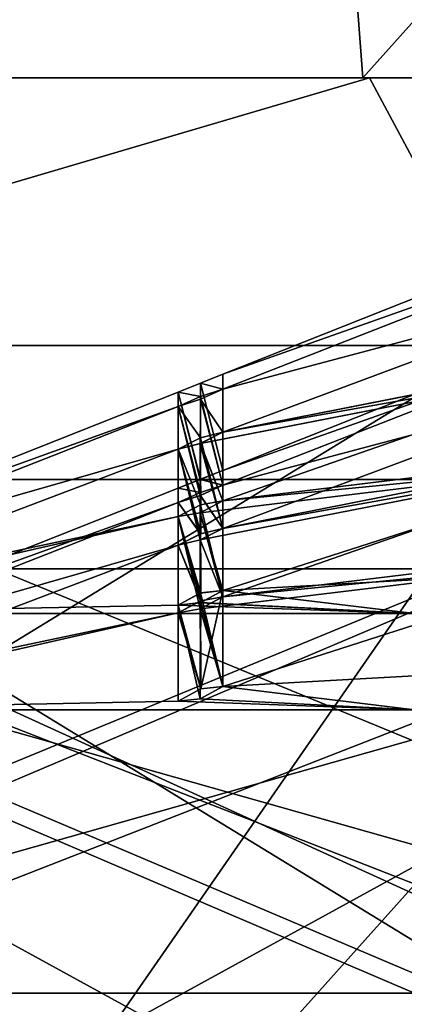
# Model space of a CAD drawing. Extents: x -25 to 134, y -6 to 157.
# Drawn here: x 113 to 113, y 107 to 109 of the extents above; entities that cross this region are included whole.
import ezdxf

# ---------------------------------------------------------------- set-up
doc = ezdxf.new("R2010")
doc.units = 0
doc.header["$MEASUREMENT"] = 0

msp = doc.modelspace()

# ---------------------------------------------------------------- linework, layer by layer
for points in [[(127.4739, 105, 15), (9.0139, 113.5, 15), (9.0139, 105, 15)], [(127.4739, 113.5, 15), (9.0139, 113.5, 15), (127.4739, 105, 15)], [(9.0139, 105, -15), (127.4739, 113.5, -15), (127.4739, 105, -15)], [(9.0139, 105, -15), (9.0139, 113.5, -15), (127.4739, 113.5, -15)], [(113.113899, 112.599998, 8.4522), (110.329903, 109.099998, 7.6602), (109.858902, 112.599998, 7.4154)], [(109.858902, 112.599998, -7.4154), (110.329903, 109.099998, -7.6602), (113.113899, 112.599998, -8.4522)], [(113.377899, 109.099998, 8.4762), (110.329903, 109.099998, 7.6602), (113.113899, 112.599998, 8.4522)], [(110.329903, 109.099998, -7.6602), (113.377899, 109.099998, -8.4762), (113.113899, 112.599998, -8.4522)], [(116.513901, 112.599998, 8.124), (113.377899, 109.099998, 8.4762), (113.113899, 112.599998, 8.4522)], [(113.113899, 112.599998, -8.4522), (113.377899, 109.099998, -8.4762), (116.513901, 112.599998, -8.124)], [(116.513901, 109.099998, 8.124), (113.377899, 109.099998, 8.4762), (116.513901, 112.599998, 8.124)], [(113.377899, 109.099998, -8.4762), (116.513901, 109.099998, -8.124), (116.513901, 112.599998, -8.124)], [(113.377899, 109.099998, 8.4762), (113.392899, 109.099998, 6.3756), (110.329903, 109.099998, 7.6602)], [(113.392899, 109.099998, 6.3756), (111.266899, 109.099998, 3.4977), (110.329903, 109.099998, 7.6602)], [(111.266899, 109.099998, -3.4977), (113.392899, 109.099998, -6.3756), (110.329903, 109.099998, -7.6602)], [(113.392899, 109.099998, -6.3756), (113.377899, 109.099998, -8.4762), (110.329903, 109.099998, -7.6602)], [(111.266899, 109.099998, 3.4977), (113.392899, 109.099998, 6.3756), (111.355904, 108.5, 3.688)], [(113.392899, 109.099998, -6.3756), (111.266899, 109.099998, -3.4977), (111.355904, 108.5, -3.688)], [(111.355904, 108.5, 3.688), (113.392899, 109.099998, 6.3756), (113.713898, 108.5, 6.6456)], [(113.392899, 109.099998, -6.3756), (111.355904, 108.5, -3.688), (113.713898, 108.5, -6.6456)], [(113.377899, 109.099998, 8.4762), (116.513901, 109.099998, 8.124), (113.392899, 109.099998, 6.3756)], [(113.392899, 109.099998, -6.3756), (116.513901, 109.099998, -8.124), (113.377899, 109.099998, -8.4762)], [(113.392899, 109.099998, 6.3756), (116.513901, 109.099998, 8.124), (113.713898, 108.5, 6.6456)], [(116.513901, 109.099998, -8.124), (113.392899, 109.099998, -6.3756), (113.713898, 108.5, -6.6456)], [(113.063904, 108.435898), (113.963898, 108.793098), (113.963898, 108.754204, -1)], [(113.063904, 108.435898), (113.963898, 108.754204, 1), (113.963898, 108.793098)], [(113.063904, 108.402802, -1), (113.063904, 108.435898), (113.963898, 108.754204, -1)], [(113.963898, 108.641602, -2), (113.063904, 108.402802, -1), (113.963898, 108.754204, -1)], [(113.063904, 108.402802, 1), (113.963898, 108.641602, 2), (113.963898, 108.754204, 1)], [(113.063904, 108.435898), (113.063904, 108.402802, 1), (113.963898, 108.754204, 1)], [(113.063904, 108.306, -2), (113.063904, 108.402802, -1), (113.963898, 108.641602, -2)], [(114.014503, 108.4935, -2.95), (113.063904, 108.306, -2), (113.963898, 108.641602, -2)], [(113.063904, 108.306, 2), (114.013702, 108.493202, 2.95), (113.963898, 108.641602, 2)], [(113.063904, 108.402802, 1), (113.063904, 108.306, 2), (113.963898, 108.641602, 2)], [(113.963898, 108.577904), (113.063904, 108.220703), (113.963898, 108.539001, -1)], [(113.963898, 108.539001, 1), (113.063904, 108.220703), (113.963898, 108.577904)], [(113.063904, 108.220703), (113.063904, 108.187599, -1), (113.963898, 108.539001, -1)], [(113.063904, 108.187599, -1), (113.963898, 108.426498, -2), (113.963898, 108.539001, -1)], [(113.963898, 108.426498, 2), (113.063904, 108.187599, 1), (113.963898, 108.539001, 1)], [(113.063904, 108.187599, 1), (113.063904, 108.220703), (113.963898, 108.539001, 1)], [(110.811897, 108.5, 8.2024), (113.713898, 108.5, 6.6456), (114.574898, 108.5, 10.717)], [(110.811897, 108.5, 8.2024), (111.355904, 108.5, 3.688), (113.713898, 108.5, 6.6456)], [(110.811897, 108.5, -8.2024), (113.713898, 108.5, -6.6456), (111.355904, 108.5, -3.688)], [(110.811897, 108.5, -8.2024), (114.574898, 108.5, -10.717), (113.713898, 108.5, -6.6456)], [(110.811897, 104.300003, 8.2024), (114.574898, 108.5, 10.717), (114.574898, 104.300003, 10.717)], [(110.811897, 108.5, 8.2024), (114.574898, 108.5, 10.717), (110.811897, 104.300003, 8.2024)], [(114.574898, 104.300003, -10.717), (114.574898, 108.5, -10.717), (110.811897, 104.300003, -8.2024)], [(114.574898, 108.5, -10.717), (110.811897, 108.5, -8.2024), (110.811897, 104.300003, -8.2024)], [(113.683098, 108.5, 6.6847), (111.3106, 108.5, 3.7097), (111.341797, 108.5, 7.6721)], [(111.3106, 108.5, -3.7097), (113.683098, 108.5, -6.6847), (111.341797, 108.5, -7.6721)], [(111.3106, 108.5, -3.7097), (113.683098, 107.050003, -6.6847), (113.683098, 108.5, -6.6847)], [(111.3106, 107.050003, -3.7097), (113.683098, 107.050003, -6.6847), (111.3106, 108.5, -3.7097)], [(113.683098, 108.5, 6.6847), (111.3106, 107.050003, 3.7097), (111.3106, 108.5, 3.7097)], [(113.683098, 107.050003, 6.6847), (111.3106, 107.050003, 3.7097), (113.683098, 108.5, 6.6847)], [(114.861801, 108.5, 10.0241), (113.683098, 108.5, 6.6847), (111.341797, 108.5, 7.6721)], [(113.683098, 108.5, -6.6847), (114.861801, 108.5, -10.0241), (111.341797, 108.5, -7.6721)], [(114.861801, 107.050003, -10.0241), (111.341797, 108.5, -7.6721), (114.861801, 108.5, -10.0241)], [(114.861801, 107.050003, -10.0241), (111.341797, 107.050003, -7.6721), (111.341797, 108.5, -7.6721)], [(111.341797, 107.050003, 7.6721), (114.861801, 108.5, 10.0241), (111.341797, 108.5, 7.6721)], [(111.341797, 107.050003, 7.6721), (114.861801, 107.050003, 10.0241), (114.861801, 108.5, 10.0241)], [(113.963898, 108.466103, -3), (113.063904, 108.306, -2), (114.014503, 108.4935, -2.95)], [(113.063904, 108.306, 2), (113.963898, 108.466103, 3), (114.013702, 108.493202, 2.95)], [(113.963898, 108.466103, -3), (113.013603, 108.2808, -2.05), (113.063904, 108.306, -2)], [(113.063904, 108.152603, -3), (113.013603, 108.2808, -2.05), (113.963898, 108.466103, -3)], [(113.013802, 108.2808, 2.05), (113.063904, 108.152603, 3), (113.963898, 108.466103, 3)], [(113.013802, 108.2808, 2.05), (113.963898, 108.466103, 3), (113.063904, 108.306, 2)], [(114.013397, 108.268204, -3.95), (113.063904, 108.152603, -3), (113.963898, 108.466103, -3)], [(113.063904, 108.152603, 3), (114.013901, 108.268402, 3.95), (113.963898, 108.466103, 3)], [(113.013901, 108.415901, 0.05), (113.063904, 108.435898), (113.063904, 108.220703)], [(113.063904, 108.435898), (113.013901, 108.415901, -0.05), (113.063904, 108.220703)], [(113.063904, 108.402802, -1), (113.013901, 108.415901, -0.05), (113.063904, 108.435898)], [(113.013901, 108.415901, 0.05), (113.063904, 108.402802, 1), (113.063904, 108.435898)], [(113.063904, 108.187599, -1), (113.063904, 108.090797, -2), (113.963898, 108.426498, -2)], [(113.063904, 108.090797, -2), (114.014503, 108.278297, -2.95), (113.963898, 108.426498, -2)], [(114.014603, 108.278297, 2.95), (113.063904, 108.090797, 2), (113.963898, 108.426498, 2)], [(113.063904, 108.090797, 2), (113.063904, 108.187599, 1), (113.963898, 108.426498, 2)], [(112.963898, 108.396202), (113.013901, 108.415901, 0.05), (113.013901, 108.200798, 0.05)], [(113.013901, 108.415901, -0.05), (112.963898, 108.396202), (113.013603, 108.2006, -0.05)], [(113.013901, 108.386398, -0.95), (112.963898, 108.396202), (113.013901, 108.415901, -0.05)], [(112.963898, 108.396202), (113.013901, 108.386398, 0.95), (113.013901, 108.415901, 0.05)], [(113.063904, 108.220703), (113.013901, 108.415901, -0.05), (113.013603, 108.2006, -0.05)], [(113.013901, 108.415901, 0.05), (113.063904, 108.220703), (113.013901, 108.200798, 0.05)], [(113.013901, 108.386398, -0.95), (113.013901, 108.415901, -0.05), (113.063904, 108.402802, -1)], [(113.013901, 108.415901, 0.05), (113.013901, 108.386398, 0.95), (113.063904, 108.402802, 1)], [(113.013901, 108.386398, -0.95), (113.063904, 108.402802, -1), (113.063904, 108.187599, -1)], [(113.063904, 108.402802, -1), (113.013901, 108.379799, -1.05), (113.063904, 108.187599, -1)], [(113.063904, 108.306, -2), (113.013901, 108.379799, -1.05), (113.063904, 108.402802, -1)], [(113.013901, 108.379799, 1.05), (113.063904, 108.402802, 1), (113.063904, 108.187599, 1)], [(113.063904, 108.402802, 1), (113.013901, 108.386398, 0.95), (113.063904, 108.187599, 1)], [(113.013901, 108.379799, 1.05), (113.063904, 108.306, 2), (113.063904, 108.402802, 1)], [(112.063904, 108.038902), (112.963898, 108.396202), (112.963898, 108.363602, -1)], [(112.063904, 108.038902), (112.963898, 108.363602, 1), (112.963898, 108.396202)], [(112.963898, 108.396202), (113.013901, 108.200798, 0.05), (112.963898, 108.181)], [(113.013603, 108.2006, -0.05), (112.963898, 108.396202), (112.963898, 108.181)], [(112.963898, 108.363602, -1), (112.963898, 108.396202), (113.013901, 108.386398, -0.95)], [(112.963898, 108.396202), (112.963898, 108.363602, 1), (113.013901, 108.386398, 0.95)], [(112.963898, 108.363602, -1), (113.013901, 108.386398, -0.95), (113.014, 108.171204, -0.95)], [(113.013901, 108.386398, 0.95), (112.963898, 108.363602, 1), (113.014397, 108.171402, 0.95)], [(113.013901, 108.379799, -1.05), (112.963898, 108.363602, -1), (113.013802, 108.164597, -1.05)], [(113.014099, 108.293503, -1.95), (112.963898, 108.363602, -1), (113.013901, 108.379799, -1.05)], [(112.963898, 108.363602, 1), (113.013901, 108.379799, 1.05), (113.013397, 108.164497, 1.05)], [(112.963898, 108.363602, 1), (113.014, 108.293503, 1.95), (113.013901, 108.379799, 1.05)], [(113.013901, 108.379799, 1.05), (113.063904, 108.187599, 1), (113.013397, 108.164497, 1.05)], [(113.063904, 108.187599, -1), (113.013901, 108.379799, -1.05), (113.013802, 108.164597, -1.05)], [(113.013901, 108.386398, -0.95), (113.063904, 108.187599, -1), (113.014, 108.171204, -0.95)], [(113.063904, 108.187599, 1), (113.013901, 108.386398, 0.95), (113.014397, 108.171402, 0.95)], [(113.063904, 108.306, -2), (113.014099, 108.293503, -1.95), (113.013901, 108.379799, -1.05)], [(113.013901, 108.379799, 1.05), (113.014, 108.293503, 1.95), (113.063904, 108.306, 2)], [(112.063904, 108.010498, -1), (112.063904, 108.038902), (112.963898, 108.363602, -1)], [(112.963898, 108.268402, -2), (112.063904, 108.010498, -1), (112.963898, 108.363602, -1)], [(112.063904, 108.010498, 1), (112.963898, 108.268402, 2), (112.963898, 108.363602, 1)], [(112.063904, 108.038902), (112.063904, 108.010498, 1), (112.963898, 108.363602, 1)], [(112.963898, 108.363602, -1), (113.014, 108.171204, -0.95), (112.963898, 108.148399, -1)], [(113.013802, 108.164597, -1.05), (112.963898, 108.363602, -1), (112.963898, 108.148399, -1)], [(112.963898, 108.268402, -2), (112.963898, 108.363602, -1), (113.014099, 108.293503, -1.95)], [(112.963898, 108.363602, 1), (113.013397, 108.164497, 1.05), (112.963898, 108.148399, 1)], [(113.014397, 108.171402, 0.95), (112.963898, 108.363602, 1), (112.963898, 108.148399, 1)], [(112.963898, 108.363602, 1), (112.963898, 108.268402, 2), (113.014, 108.293503, 1.95)], [(112.963898, 108.268402, -2), (113.014099, 108.293503, -1.95), (113.014198, 108.0783, -1.95)], [(113.014, 108.293503, 1.95), (112.963898, 108.268402, 2), (113.014603, 108.078499, 1.95)], [(113.063904, 108.306, -2), (113.013603, 108.2808, -2.05), (113.063904, 108.090797, -2)], [(113.013802, 108.2808, 2.05), (113.063904, 108.306, 2), (113.063904, 108.090797, 2)], [(113.063904, 108.306, 2), (113.014, 108.293503, 1.95), (113.063904, 108.090797, 2)], [(113.063904, 108.090797, 2), (113.014, 108.293503, 1.95), (113.014603, 108.078499, 1.95)], [(113.014099, 108.293503, -1.95), (113.063904, 108.306, -2), (113.063904, 108.090797, -2)], [(113.014099, 108.293503, -1.95), (113.063904, 108.090797, -2), (113.014198, 108.0783, -1.95)], [(112.063904, 107.927002, -2), (112.063904, 108.010498, -1), (112.963898, 108.268402, -2)], [(112.963898, 108.117104, -3), (112.063904, 107.927002, -2), (112.963898, 108.268402, -2)], [(112.063904, 107.927002, 2), (112.963898, 108.117104, 3), (112.963898, 108.268402, 2)], [(112.063904, 108.010498, 1), (112.063904, 107.927002, 2), (112.963898, 108.268402, 2)], [(113.013603, 108.2808, -2.05), (112.963898, 108.268402, -2), (113.013603, 108.065498, -2.05)], [(113.014297, 108.143799, -2.95), (112.963898, 108.268402, -2), (113.013603, 108.2808, -2.05)], [(112.963898, 108.268402, 2), (113.013802, 108.2808, 2.05), (113.013199, 108.065399, 2.05)], [(112.963898, 108.268402, 2), (113.014099, 108.143799, 2.95), (113.013802, 108.2808, 2.05)], [(112.963898, 108.268402, -2), (113.014198, 108.0783, -1.95), (112.963898, 108.0532, -2)], [(113.013603, 108.065498, -2.05), (112.963898, 108.268402, -2), (112.963898, 108.0532, -2)], [(112.963898, 108.117104, -3), (112.963898, 108.268402, -2), (113.014297, 108.143799, -2.95)], [(112.963898, 108.268402, 2), (113.013199, 108.065399, 2.05), (112.963898, 108.0532, 2)], [(113.014603, 108.078499, 1.95), (112.963898, 108.268402, 2), (112.963898, 108.0532, 2)], [(112.963898, 108.268402, 2), (112.963898, 108.117104, 3), (113.014099, 108.143799, 2.95)], [(113.013802, 108.2808, 2.05), (113.063904, 108.090797, 2), (113.013199, 108.065399, 2.05)], [(113.063904, 108.090797, -2), (113.013603, 108.2808, -2.05), (113.013603, 108.065498, -2.05)], [(113.063904, 108.152603, -3), (113.014297, 108.143799, -2.95), (113.013603, 108.2808, -2.05)], [(113.013802, 108.2808, 2.05), (113.014099, 108.143799, 2.95), (113.063904, 108.152603, 3)], [(113.063904, 108.090797, -2), (113.963898, 108.2509, -3), (114.014503, 108.278297, -2.95)], [(113.963898, 108.2509, 3), (113.063904, 108.090797, 2), (114.014603, 108.278297, 2.95)], [(113.063904, 108.152603, 3), (113.963898, 108.240501, 4), (114.013901, 108.268402, 3.95)], [(113.963898, 108.240501, -4), (113.063904, 108.152603, -3), (114.013397, 108.268204, -3.95)], [(113.063904, 107.9375, 3), (113.013199, 108.065399, 2.05), (113.963898, 108.2509, 3)], [(113.963898, 108.2509, 3), (113.013199, 108.065399, 2.05), (113.063904, 108.090797, 2)], [(113.013603, 108.065498, -2.05), (113.963898, 108.2509, -3), (113.063904, 108.090797, -2)], [(113.013603, 108.065498, -2.05), (113.063904, 107.9375, -3), (113.963898, 108.2509, -3)], [(113.063904, 107.9375, -3), (114.014702, 108.053398, -3.95), (113.963898, 108.2509, -3)], [(114.014801, 108.053398, 3.95), (113.063904, 107.9375, 3), (113.963898, 108.2509, 3)], [(113.963898, 108.240501, -4), (113.013496, 108.1259, -3.05), (113.063904, 108.152603, -3)], [(113.063904, 107.951797, -4), (113.013496, 108.1259, -3.05), (113.963898, 108.240501, -4)], [(113.013603, 108.2006, -0.05), (113.063904, 108.187599, -1), (113.063904, 108.220703)], [(113.013702, 108.1259, 3.05), (113.063904, 107.951797, 4), (113.963898, 108.240501, 4)], [(113.013702, 108.1259, 3.05), (113.963898, 108.240501, 4), (113.063904, 108.152603, 3)], [(113.063904, 108.187599, 1), (113.013901, 108.200798, 0.05), (113.063904, 108.220703)], [(114.013199, 108.0047, -4.95), (113.063904, 107.951797, -4), (113.963898, 108.240501, -4)], [(113.063904, 107.951797, 4), (114.013496, 108.004799, 4.95), (113.963898, 108.240501, 4)], [(109.781898, 108.199997, -7.0241), (113.397903, 108.199997, -10.1502), (110.7519, 108.199997, -8.7028)], [(109.844902, 108.199997, 7.7403), (113.666901, 108.199997, 10.7428), (111.1959, 108.199997, 8.5698)], [(110.7519, 108.199997, -8.7028), (113.666901, 104, -10.7428), (109.844902, 104, -7.7403)], [(113.666901, 108.199997, 10.7428), (109.844902, 108.199997, 7.7403), (110.7519, 104, 8.7028)], [(113.397903, 108.199997, -10.1502), (114.867897, 108.199997, -11.2609), (110.7519, 108.199997, -8.7028)], [(110.7519, 108.199997, -8.7028), (114.867897, 108.199997, -11.2609), (113.666901, 104, -10.7428)], [(113.666901, 108.199997, 10.7428), (110.7519, 104, 8.7028), (114.867897, 104, 11.2609)], [(113.666901, 108.199997, 10.7428), (115.314903, 108.199997, 10.9946), (111.1959, 108.199997, 8.5698)], [(113.014397, 108.171402, 0.95), (112.963898, 108.181), (113.013901, 108.200798, 0.05)], [(112.963898, 108.181), (113.014, 108.171204, -0.95), (113.013603, 108.2006, -0.05)], [(113.013603, 108.2006, -0.05), (113.014, 108.171204, -0.95), (113.063904, 108.187599, -1)], [(113.014397, 108.171402, 0.95), (113.013901, 108.200798, 0.05), (113.063904, 108.187599, 1)], [(113.397903, 108.199997, -10.1502), (117.966904, 108.199997, -11.5527), (114.867897, 108.199997, -11.2609)], [(112.963898, 108.181), (112.063904, 107.823799), (112.963898, 108.148399, -1)], [(112.963898, 108.148399, 1), (112.063904, 107.823799), (112.963898, 108.181)], [(112.963898, 108.181), (112.963898, 108.148399, -1), (113.014, 108.171204, -0.95)], [(112.963898, 108.148399, 1), (112.963898, 108.181), (113.014397, 108.171402, 0.95)], [(113.063904, 108.090797, 2), (113.013397, 108.164497, 1.05), (113.063904, 108.187599, 1)], [(113.013802, 108.164597, -1.05), (113.063904, 108.090797, -2), (113.063904, 108.187599, -1)], [(112.963898, 108.148399, -1), (113.014198, 108.0783, -1.95), (113.013802, 108.164597, -1.05)], [(113.014603, 108.078499, 1.95), (112.963898, 108.148399, 1), (113.013397, 108.164497, 1.05)], [(113.014603, 108.078499, 1.95), (113.013397, 108.164497, 1.05), (113.063904, 108.090797, 2)], [(113.014198, 108.0783, -1.95), (113.063904, 108.090797, -2), (113.013802, 108.164597, -1.05)], [(112.063904, 107.823799), (112.063904, 107.795303, -1), (112.963898, 108.148399, -1)], [(112.063904, 107.795303, -1), (112.963898, 108.0532, -2), (112.963898, 108.148399, -1)], [(112.963898, 108.0532, 2), (112.063904, 107.795303, 1), (112.963898, 108.148399, 1)], [(112.063904, 107.795303, 1), (112.063904, 107.823799), (112.963898, 108.148399, 1)], [(112.963898, 108.148399, -1), (112.963898, 108.0532, -2), (113.014198, 108.0783, -1.95)], [(112.963898, 108.0532, 2), (112.963898, 108.148399, 1), (113.014603, 108.078499, 1.95)], [(112.963898, 108.117104, -3), (113.014297, 108.143799, -2.95), (113.014397, 107.928703, -2.95)], [(113.014099, 108.143799, 2.95), (112.963898, 108.117104, 3), (113.014603, 107.928802, 2.95)], [(113.063904, 108.152603, -3), (113.013496, 108.1259, -3.05), (113.063904, 107.9375, -3)], [(113.013702, 108.1259, 3.05), (113.063904, 108.152603, 3), (113.063904, 107.9375, 3)], [(113.063904, 108.152603, 3), (113.014099, 108.143799, 2.95), (113.063904, 107.9375, 3)], [(113.063904, 107.9375, 3), (113.014099, 108.143799, 2.95), (113.014603, 107.928802, 2.95)], [(113.014297, 108.143799, -2.95), (113.063904, 108.152603, -3), (113.063904, 107.9375, -3)], [(113.014297, 108.143799, -2.95), (113.063904, 107.9375, -3), (113.014397, 107.928703, -2.95)], [(112.963898, 108.117104, -3), (112.0075, 107.900002, -2.0496), (112.063904, 107.927002, -2)], [(112.963898, 107.9188, -4), (112.0075, 107.900002, -2.0496), (112.963898, 108.117104, -3)], [(112.0075, 107.900002, 2.0496), (112.963898, 107.9188, 4), (112.963898, 108.117104, 3)], [(112.0075, 107.900002, 2.0496), (112.963898, 108.117104, 3), (112.063904, 107.927002, 2)], [(113.013496, 108.1259, -3.05), (112.963898, 108.117104, -3), (113.013397, 107.910599, -3.05)], [(113.013199, 107.945999, -3.95), (112.963898, 108.117104, -3), (113.013496, 108.1259, -3.05)], [(112.963898, 108.117104, 3), (113.013702, 108.1259, 3.05), (113.013199, 107.910599, 3.05)], [(112.963898, 108.117104, 3), (113.013802, 107.946198, 3.95), (113.013702, 108.1259, 3.05)], [(112.963898, 108.117104, -3), (113.014397, 107.928703, -2.95), (112.963898, 107.902, -3)], [(113.013397, 107.910599, -3.05), (112.963898, 108.117104, -3), (112.963898, 107.902, -3)], [(112.963898, 107.9188, -4), (112.963898, 108.117104, -3), (113.013199, 107.945999, -3.95)], [(112.963898, 108.117104, 3), (113.013199, 107.910599, 3.05), (112.963898, 107.902, 3)], [(113.014603, 107.928802, 2.95), (112.963898, 108.117104, 3), (112.963898, 107.902, 3)], [(112.963898, 107.9188, 4), (113.013802, 107.946198, 3.95), (112.963898, 108.117104, 3)], [(113.063904, 107.951797, -4), (113.013199, 107.945999, -3.95), (113.013496, 108.1259, -3.05)], [(113.013702, 108.1259, 3.05), (113.063904, 107.9375, 3), (113.013199, 107.910599, 3.05)], [(113.063904, 107.9375, -3), (113.013496, 108.1259, -3.05), (113.013397, 107.910599, -3.05)], [(113.013802, 107.946198, 3.95), (113.063904, 107.951797, 4), (113.013702, 108.1259, 3.05)], [(112.063904, 107.795303, -1), (112.063904, 107.7118, -2), (112.963898, 108.0532, -2)], [(112.063904, 107.7118, -2), (112.963898, 107.902, -3), (112.963898, 108.0532, -2)], [(112.963898, 107.902, 3), (112.063904, 107.7118, 2), (112.963898, 108.0532, 2)], [(112.063904, 107.7118, 2), (112.063904, 107.795303, 1), (112.963898, 108.0532, 2)], [(112.963898, 108.0532, -2), (113.014397, 107.928703, -2.95), (113.013603, 108.065498, -2.05)], [(113.014603, 107.928802, 2.95), (112.963898, 108.0532, 2), (113.013199, 108.065399, 2.05)], [(112.963898, 108.0532, -2), (112.963898, 107.902, -3), (113.014397, 107.928703, -2.95)], [(112.963898, 107.902, 3), (112.963898, 108.0532, 2), (113.014603, 107.928802, 2.95)], [(113.014603, 107.928802, 2.95), (113.013199, 108.065399, 2.05), (113.063904, 107.9375, 3)], [(113.014397, 107.928703, -2.95), (113.063904, 107.9375, -3), (113.013603, 108.065498, -2.05)], [(113.063904, 107.9375, -3), (113.963898, 108.025299, -4), (114.014702, 108.053398, -3.95)], [(113.963898, 108.025299, 4), (113.063904, 107.9375, 3), (114.014801, 108.053398, 3.95)], [(113.963898, 108.025299, 4), (113.013199, 107.910599, 3.05), (113.063904, 107.9375, 3)], [(113.063904, 107.736603, 4), (113.013199, 107.910599, 3.05), (113.963898, 108.025299, 4)], [(113.013397, 107.910599, -3.05), (113.963898, 108.025299, -4), (113.063904, 107.9375, -3)], [(113.013397, 107.910599, -3.05), (113.063904, 107.736603, -4), (113.963898, 108.025299, -4)], [(113.063904, 107.736603, -4), (114.014702, 107.789902, -4.95), (113.963898, 108.025299, -4)], [(114.014603, 107.789902, 4.95), (113.063904, 107.736603, 4), (113.963898, 108.025299, 4)], [(111.058899, 106, 7.955), (114.708702, 108, 10.3936), (111.058899, 108, 7.955)], [(111.058899, 106, 7.955), (114.708702, 106, 10.3936), (114.708702, 108, 10.3936)], [(114.708702, 106, -10.3936), (111.058899, 108, -7.955), (114.708702, 108, -10.3936)], [(114.708702, 106, -10.3936), (111.058899, 106, -7.955), (111.058899, 108, -7.955)], [(114.708702, 108, 10.3936), (114.842697, 108, 10.0703), (111.058899, 108, 7.955)], [(111.058899, 108, 7.955), (114.842697, 108, 10.0703), (111.306396, 108, 7.7075)], [(111.306396, 108, -7.7075), (114.708702, 108, -10.3936), (111.058899, 108, -7.955)], [(114.842697, 108, -10.0703), (114.708702, 108, -10.3936), (111.306396, 108, -7.7075)], [(114.842697, 108, 10.0703), (111.306396, 107, 7.7075), (111.306396, 108, 7.7075)], [(114.842697, 107, 10.0703), (111.306396, 107, 7.7075), (114.842697, 108, 10.0703)], [(111.306396, 108, -7.7075), (114.842697, 107, -10.0703), (114.842697, 108, -10.0703)], [(111.306396, 107, -7.7075), (114.842697, 107, -10.0703), (111.306396, 108, -7.7075)], [(111.355698, 107, 3.688), (113.714203, 108, 6.6456), (111.355698, 108, 3.688)], [(111.355698, 107, 3.688), (113.714203, 107, 6.6456), (113.714203, 108, 6.6456)], [(113.714203, 107, -6.6456), (111.355698, 108, -3.688), (113.714203, 108, -6.6456)], [(113.714203, 107, -6.6456), (111.355698, 107, -3.688), (111.355698, 108, -3.688)], [(113.714203, 108, 6.6456), (114.088303, 108, 6.1765), (111.355698, 108, 3.688)], [(114.088303, 108, 6.1765), (111.896202, 108, 3.4277), (111.355698, 108, 3.688)], [(111.896202, 108, -3.4277), (113.714203, 108, -6.6456), (111.355698, 108, -3.688)], [(114.088303, 108, -6.1765), (113.714203, 108, -6.6456), (111.896202, 108, -3.4277)], [(114.088303, 108, 6.1765), (114.088303, 107, 6.1765), (111.896202, 108, 3.4277)], [(114.088303, 107, 6.1765), (111.896202, 107, 3.4277), (111.896202, 108, 3.4277)], [(111.896202, 108, -3.4277), (114.088303, 107, -6.1765), (114.088303, 108, -6.1765)], [(111.896202, 107, -3.4277), (114.088303, 107, -6.1765), (111.896202, 108, -3.4277)], [(113.063904, 107.951797, 4), (113.493698, 107.900002, 4.7768), (114.013496, 108.004799, 4.95)], [(113.493698, 107.900002, -4.7768), (113.063904, 107.951797, -4), (114.013199, 108.0047, -4.95)], [(113.013802, 107.946198, 3.95), (112.963898, 107.9188, 4), (113.014801, 107.7313, 3.95)], [(112.963898, 107.9188, -4), (113.013199, 107.945999, -3.95), (113.014603, 107.7313, -3.95)], [(113.013199, 107.945999, -3.95), (113.063904, 107.951797, -4), (113.014603, 107.7313, -3.95)], [(113.063904, 107.951797, 4), (113.013802, 107.946198, 3.95), (113.063904, 107.736603, 4)], [(113.063904, 107.736603, 4), (113.013802, 107.946198, 3.95), (113.014801, 107.7313, 3.95)], [(113.014, 107.924301, 4.05), (113.063904, 107.951797, 4), (113.063904, 107.736603, 4)], [(113.014, 107.924301, 4.05), (113.493698, 107.900002, 4.7768), (113.063904, 107.951797, 4)], [(113.014603, 107.7313, -3.95), (113.063904, 107.951797, -4), (113.063904, 107.736603, -4)], [(113.063904, 107.951797, -4), (113.014603, 107.9245, -4.05), (113.063904, 107.736603, -4)], [(113.493698, 107.900002, -4.7768), (113.014603, 107.9245, -4.05), (113.063904, 107.951797, -4)], [(113.493698, 107.900002, -4.7768), (112.0075, 107.900002, -2.0496), (112.963898, 107.9188, -4)], [(112.0075, 107.900002, 2.0496), (113.493698, 107.900002, 4.7768), (112.963898, 107.9188, 4)], [(113.014603, 107.9245, -4.05), (112.963898, 107.9188, -4), (113.013199, 107.708801, -4.05)], [(113.493698, 107.900002, -4.7768), (112.963898, 107.9188, -4), (113.014603, 107.9245, -4.05)], [(112.963898, 107.9188, 4), (113.014, 107.924301, 4.05), (113.0131, 107.708801, 4.05)], [(112.963898, 107.9188, 4), (113.493698, 107.900002, 4.7768), (113.014, 107.924301, 4.05)], [(112.963898, 107.9188, -4), (113.014603, 107.7313, -3.95), (112.963898, 107.703598, -4)], [(113.013199, 107.708801, -4.05), (112.963898, 107.9188, -4), (112.963898, 107.703598, -4)], [(112.963898, 107.9188, 4), (113.0131, 107.708801, 4.05), (112.963898, 107.703598, 4)], [(113.014801, 107.7313, 3.95), (112.963898, 107.9188, 4), (112.963898, 107.703598, 4)], [(113.014, 107.924301, 4.05), (113.063904, 107.736603, 4), (113.0131, 107.708801, 4.05)], [(113.063904, 107.736603, -4), (113.014603, 107.9245, -4.05), (113.013199, 107.708801, -4.05)], [(111.941299, 107.050003, 3.406), (114.119499, 107.900002, 6.1374), (111.941299, 107.900002, 3.406)], [(111.941299, 107.050003, 3.406), (114.119499, 107.050003, 6.1374), (114.119499, 107.900002, 6.1374)], [(114.119499, 107.050003, -6.1374), (111.941299, 107.900002, -3.406), (114.119499, 107.900002, -6.1374)], [(114.119499, 107.050003, -6.1374), (111.941299, 107.050003, -3.406), (111.941299, 107.900002, -3.406)], [(114.119499, 107.900002, 6.1374), (113.493698, 107.900002, 4.7768), (111.941299, 107.900002, 3.406)], [(113.493698, 107.900002, 4.7768), (112.0075, 107.900002, 2.0496), (111.941299, 107.900002, 3.406)], [(112.0075, 107.900002, -2.0496), (113.493698, 107.900002, -4.7768), (111.941299, 107.900002, -3.406)], [(113.493698, 107.900002, -4.7768), (114.119499, 107.900002, -6.1374), (111.941299, 107.900002, -3.406)], [(112.0075, 107.684799, -2.0496), (112.963898, 107.902, -3), (112.063904, 107.7118, -2)], [(112.0075, 107.684799, -2.0496), (112.963898, 107.703598, -4), (112.963898, 107.902, -3)], [(112.963898, 107.703598, 4), (112.0075, 107.684799, 2.0496), (112.963898, 107.902, 3)], [(112.963898, 107.902, 3), (112.0075, 107.684799, 2.0496), (112.063904, 107.7118, 2)], [(112.963898, 107.902, -3), (113.014603, 107.7313, -3.95), (113.013397, 107.910599, -3.05)], [(113.014801, 107.7313, 3.95), (112.963898, 107.902, 3), (113.013199, 107.910599, 3.05)], [(112.963898, 107.902, -3), (112.963898, 107.703598, -4), (113.014603, 107.7313, -3.95)], [(113.014801, 107.7313, 3.95), (112.963898, 107.703598, 4), (112.963898, 107.902, 3)], [(113.063904, 107.736603, 4), (113.014801, 107.7313, 3.95), (113.013199, 107.910599, 3.05)], [(113.014603, 107.7313, -3.95), (113.063904, 107.736603, -4), (113.013397, 107.910599, -3.05)], [(113.063904, 107.736603, -4), (113.493698, 107.684799, -4.7768), (114.014702, 107.789902, -4.95)], [(113.493698, 107.684799, 4.7768), (113.063904, 107.736603, 4), (114.014603, 107.789902, 4.95)], [(113.493698, 107.684799, 4.7768), (113.0131, 107.708801, 4.05), (113.063904, 107.736603, 4)], [(113.013199, 107.708801, -4.05), (113.493698, 107.684799, -4.7768), (113.063904, 107.736603, -4)], [(112.0075, 107.684799, -2.0496), (113.493698, 107.684799, -4.7768), (112.963898, 107.703598, -4)], [(113.493698, 107.684799, 4.7768), (112.0075, 107.684799, 2.0496), (112.963898, 107.703598, 4)], [(112.963898, 107.703598, -4), (113.493698, 107.684799, -4.7768), (113.013199, 107.708801, -4.05)], [(113.493698, 107.684799, 4.7768), (112.963898, 107.703598, 4), (113.0131, 107.708801, 4.05)], [(113.493698, 107.684799, 4.7768), (113.493698, 107.050003, 4.7768), (112.0075, 107.684799, 2.0496)], [(113.493698, 107.050003, 4.7768), (112.0075, 107.050003, 2.0496), (112.0075, 107.684799, 2.0496)], [(112.0075, 107.050003, -2.0496), (113.493698, 107.050003, -4.7768), (112.0075, 107.684799, -2.0496)], [(112.0075, 107.684799, -2.0496), (113.493698, 107.050003, -4.7768), (113.493698, 107.684799, -4.7768)], [(111.3106, 107.050003, 3.7097), (113.683098, 107.050003, 6.6847), (111.341797, 107.050003, 7.6721)], [(113.683098, 107.050003, -6.6847), (111.3106, 107.050003, -3.7097), (111.341797, 107.050003, -7.6721)], [(113.683098, 107.050003, 6.6847), (114.861801, 107.050003, 10.0241), (111.341797, 107.050003, 7.6721)], [(114.861801, 107.050003, -10.0241), (113.683098, 107.050003, -6.6847), (111.341797, 107.050003, -7.6721)], [(113.493698, 107.050003, 4.7768), (114.119499, 107.050003, 6.1374), (111.941299, 107.050003, 3.406)], [(112.0075, 107.050003, 2.0496), (113.493698, 107.050003, 4.7768), (111.941299, 107.050003, 3.406)], [(113.493698, 107.050003, -4.7768), (112.0075, 107.050003, -2.0496), (111.941299, 107.050003, -3.406)], [(114.119499, 107.050003, -6.1374), (113.493698, 107.050003, -4.7768), (111.941299, 107.050003, -3.406)]]:
    msp.add_3dface(points)

doc.saveas('drawing.dxf')
